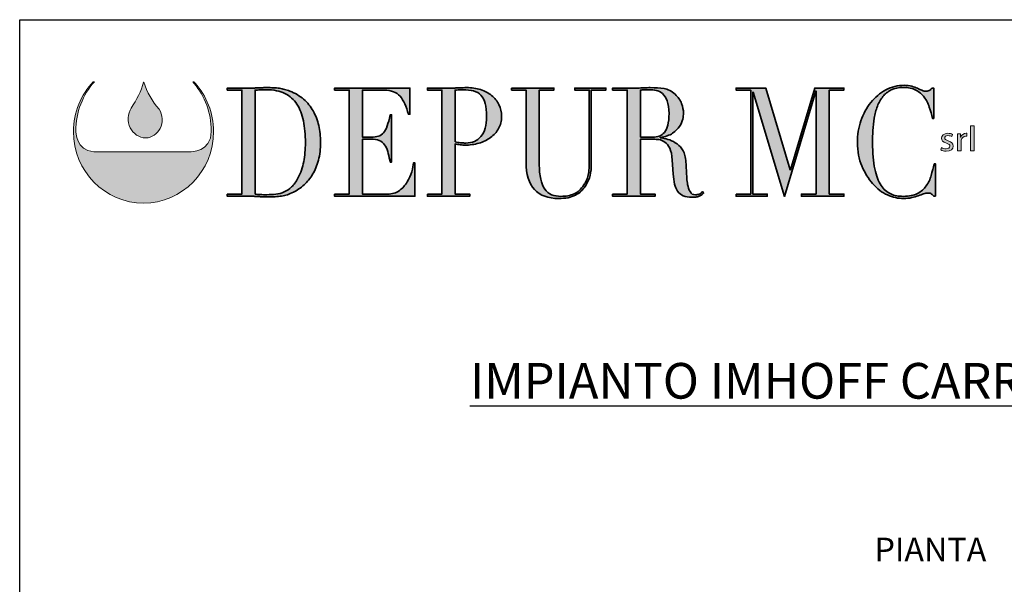
# Model space of a CAD drawing. Units: millimetres. Extents: x 43236 to 93015, y 15905 to 36421.
# Drawn here: x 43236 to 50514, y 29787 to 33960 of the extents above; entities that cross this region are included whole.
import ezdxf

# ---------------------------------------------------------------- set-up
doc = ezdxf.new("R2010")
doc.units = ezdxf.units.MM
doc.layers.add('Livello 1', color=7, linetype='Continuous')
doc.layers.add('TESTO', color=6, linetype='Continuous')
doc.styles.add('SansSerifBold', font='sanssb__.ttf')
doc.styles.add('stile1', font='tahoma.ttf', dxfattribs={"height": 100})

# ---------------------------------------------------------------- blocks, each defined once
blk = doc.blocks.new('block 4')
at = {"layer": 'Livello 1', "true_color": 0x9aaeda}
h = blk.add_hatch(color=161, dxfattribs=at)
h.dxf.hatch_style = 2
edge = h.paths.add_edge_path()
edge.add_spline(control_points=[(51.21, -122.75), (51.68, -124.14), (52.38, -125.38), (53.32, -126.47), (53.87, -127.23), (53.88, -128.34), (53.45, -129.14), (53.02, -129.85), (52.35, -130.42), (51.48, -130.42), (50.6, -130.44), (49.73, -129.82), (49.35, -129.03), (48.88, -128.16), (49, -127.12), (49.49, -126.3), (50.23, -125.19), (50.89, -123.96), (51.18, -122.72), (51.18, -122.72), (51.21, -122.75), (51.21, -122.75)], knot_values=[0, 0, 0, 0, 1, 1, 1, 2, 2, 2, 3, 3, 3, 4, 4, 4, 5, 5, 5, 6, 6, 6, 7, 7, 7, 7], degree=3, periodic=0)
at = {"layer": 'Livello 1', "lineweight": 0}
blk.add_open_spline([(51.21, -122.75), (51.68, -124.14), (52.38, -125.38), (53.32, -126.47), (53.87, -127.23), (53.88, -128.34), (53.45, -129.14), (53.02, -129.85), (52.35, -130.42), (51.48, -130.42), (50.6, -130.44), (49.73, -129.82), (49.35, -129.03), (48.88, -128.16), (49, -127.12), (49.49, -126.3), (50.23, -125.19), (50.89, -123.96), (51.18, -122.72), (51.18, -122.72), (51.21, -122.75), (51.21, -122.75)], degree=3, knots=[0, 0, 0, 0, 1, 1, 1, 2, 2, 2, 3, 3, 3, 4, 4, 4, 5, 5, 5, 6, 6, 6, 7, 7, 7, 7], dxfattribs=at)
blk = doc.blocks.new('block 5')
at = {"layer": 'Livello 1', "true_color": 0x0569b2}
h = blk.add_hatch(color=152, dxfattribs=at)
h.dxf.hatch_style = 2
h.paths.add_polyline_path([(165.17, -128.74), (165.65, -128.74), (165.65, -132.2), (165.17, -132.2)])
h = blk.add_hatch(color=152, dxfattribs=at)
h.dxf.hatch_style = 2
edge = h.paths.add_edge_path()
edge.add_spline(control_points=[(161.19, -131.76), (161.34, -131.84), (161.58, -131.93), (161.82, -131.93), (162.16, -131.93), (162.32, -131.78), (162.32, -131.58), (162.32, -131.37), (162.19, -131.27), (161.84, -131.15), (161.37, -130.99), (161.15, -130.76), (161.15, -130.48), (161.15, -130.1), (161.49, -129.79), (162.05, -129.79), (162.31, -129.79), (162.54, -129.85), (162.68, -129.94), (162.68, -129.94), (162.57, -130.25), (162.57, -130.25), (162.47, -130.19), (162.28, -130.11), (162.04, -130.11), (161.76, -130.11), (161.61, -130.25), (161.61, -130.43), (161.61, -130.62), (161.76, -130.71), (162.1, -130.83), (162.54, -130.98), (162.78, -131.19), (162.78, -131.54), (162.78, -131.96), (162.42, -132.25), (161.81, -132.25), (161.52, -132.25), (161.26, -132.18), (161.08, -132.08), (161.08, -132.08), (161.19, -131.76), (161.19, -131.76)], knot_values=[0, 0, 0, 0, 1, 1, 1, 2, 2, 2, 3, 3, 3, 4, 4, 4, 5, 5, 5, 6, 6, 6, 7, 7, 7, 8, 8, 8, 9, 9, 9, 10, 10, 10, 11, 11, 11, 12, 12, 12, 13, 13, 13, 14, 14, 14, 14], degree=3, periodic=0)
h = blk.add_hatch(color=152, dxfattribs=at)
h.dxf.hatch_style = 2
edge = h.paths.add_edge_path()
edge.add_spline(control_points=[(163.39, -130.57), (163.39, -130.3), (163.38, -130.06), (163.37, -129.84), (163.37, -129.84), (163.78, -129.84), (163.78, -129.84), (163.78, -129.84), (163.8, -130.31), (163.8, -130.31), (163.8, -130.31), (163.82, -130.31), (163.82, -130.31), (163.94, -129.99), (164.23, -129.79), (164.55, -129.79), (164.6, -129.79), (164.63, -129.79), (164.68, -129.8), (164.68, -129.8), (164.68, -130.2), (164.68, -130.2), (164.63, -130.19), (164.58, -130.19), (164.52, -130.19), (164.18, -130.19), (163.94, -130.42), (163.88, -130.74), (163.87, -130.8), (163.86, -130.87), (163.86, -130.94), (163.86, -130.94), (163.86, -132.2), (163.86, -132.2), (163.86, -132.2), (163.39, -132.2), (163.39, -132.2), (163.39, -132.2), (163.39, -130.57), (163.39, -130.57)], knot_values=[0, 0, 0, 0, 1, 1, 1, 2, 2, 2, 3, 3, 3, 4, 4, 4, 5, 5, 5, 6, 6, 6, 7, 7, 7, 8, 8, 8, 9, 9, 9, 10, 10, 10, 11, 11, 11, 12, 12, 12, 13, 13, 13, 13], degree=3, periodic=0)
at = {"layer": 'Livello 1', "lineweight": 0}
blk.add_lwpolyline([(165.17, -128.74), (165.65, -128.74), (165.65, -132.2), (165.17, -132.2), (165.17, -128.74)], dxfattribs=at)
for points, knots in [([(161.19, -131.76), (161.34, -131.84), (161.58, -131.93), (161.82, -131.93), (162.16, -131.93), (162.32, -131.78), (162.32, -131.58), (162.32, -131.37), (162.19, -131.27), (161.84, -131.15), (161.37, -130.99), (161.15, -130.76), (161.15, -130.48), (161.15, -130.1), (161.49, -129.79), (162.05, -129.79), (162.31, -129.79), (162.54, -129.85), (162.68, -129.94), (162.68, -129.94), (162.57, -130.25), (162.57, -130.25), (162.47, -130.19), (162.28, -130.11), (162.04, -130.11), (161.76, -130.11), (161.61, -130.25), (161.61, -130.43), (161.61, -130.62), (161.76, -130.71), (162.1, -130.83), (162.54, -130.98), (162.78, -131.19), (162.78, -131.54), (162.78, -131.96), (162.42, -132.25), (161.81, -132.25), (161.52, -132.25), (161.26, -132.18), (161.08, -132.08), (161.08, -132.08), (161.19, -131.76), (161.19, -131.76)], [0, 0, 0, 0, 1, 1, 1, 2, 2, 2, 3, 3, 3, 4, 4, 4, 5, 5, 5, 6, 6, 6, 7, 7, 7, 8, 8, 8, 9, 9, 9, 10, 10, 10, 11, 11, 11, 12, 12, 12, 13, 13, 13, 14, 14, 14, 14]), ([(163.39, -130.57), (163.39, -130.3), (163.38, -130.06), (163.37, -129.84), (163.37, -129.84), (163.78, -129.84), (163.78, -129.84), (163.78, -129.84), (163.8, -130.31), (163.8, -130.31), (163.8, -130.31), (163.82, -130.31), (163.82, -130.31), (163.94, -129.99), (164.23, -129.79), (164.55, -129.79), (164.6, -129.79), (164.63, -129.79), (164.68, -129.8), (164.68, -129.8), (164.68, -130.2), (164.68, -130.2), (164.63, -130.19), (164.58, -130.19), (164.52, -130.19), (164.18, -130.19), (163.94, -130.42), (163.88, -130.74), (163.87, -130.8), (163.86, -130.87), (163.86, -130.94), (163.86, -130.94), (163.86, -132.2), (163.86, -132.2), (163.86, -132.2), (163.39, -132.2), (163.39, -132.2), (163.39, -132.2), (163.39, -130.57), (163.39, -130.57)], [0, 0, 0, 0, 1, 1, 1, 2, 2, 2, 3, 3, 3, 4, 4, 4, 5, 5, 5, 6, 6, 6, 7, 7, 7, 8, 8, 8, 9, 9, 9, 10, 10, 10, 11, 11, 11, 12, 12, 12, 13, 13, 13, 13])]:
    blk.add_open_spline(points, degree=3, knots=knots, dxfattribs=at)
blk = doc.blocks.new('block 6')
at = {"layer": 'Livello 1', "true_color": 0x1ba337}
h = blk.add_hatch(color=104, dxfattribs=at)
h.dxf.hatch_style = 2
edge = h.paths.add_edge_path()
edge.add_spline(control_points=[(62.73, -138.17), (62.73, -138.17), (64.74, -138.17), (64.74, -138.17), (64.74, -138.17), (64.74, -123.84), (64.74, -123.84), (64.74, -123.84), (62.73, -123.84), (62.73, -123.84), (62.73, -123.84), (62.73, -123.55), (62.73, -123.55), (62.73, -123.55), (66.1, -123.55), (66.1, -123.55), (66.27, -123.55), (66.44, -123.55), (66.61, -123.54), (66.78, -123.53), (66.95, -123.52), (67.12, -123.51), (67.29, -123.51), (67.46, -123.5), (67.63, -123.5), (67.8, -123.49), (67.97, -123.49), (68.14, -123.49), (68.5, -123.49), (68.82, -123.49), (69.11, -123.51), (69.39, -123.52), (69.66, -123.55), (69.9, -123.58), (70.15, -123.62), (70.39, -123.67), (70.61, -123.73), (70.84, -123.79), (71.08, -123.87), (71.33, -123.97), (72.07, -124.25), (72.71, -124.62), (73.24, -125.09), (73.78, -125.56), (74.22, -126.1), (74.57, -126.71), (74.91, -127.33), (75.17, -128), (75.33, -128.72), (75.5, -129.45), (75.58, -130.21), (75.58, -131.01), (75.58, -131.93), (75.48, -132.75), (75.29, -133.49), (75.09, -134.22), (74.83, -134.87), (74.49, -135.44), (74.15, -136), (73.75, -136.49), (73.3, -136.9), (72.85, -137.31), (72.36, -137.65), (71.84, -137.9), (71.55, -138.05), (71.27, -138.17), (71.01, -138.25), (70.75, -138.34), (70.49, -138.4), (70.21, -138.44), (69.94, -138.48), (69.64, -138.51), (69.31, -138.53), (68.99, -138.54), (68.61, -138.55), (68.19, -138.55), (68.01, -138.55), (67.81, -138.54), (67.61, -138.54), (67.4, -138.53), (67.2, -138.52), (66.99, -138.5), (66.79, -138.49), (66.58, -138.48), (66.38, -138.47), (66.18, -138.47), (65.99, -138.46), (65.81, -138.46), (65.81, -138.46), (62.73, -138.46), (62.73, -138.46), (62.73, -138.46), (62.73, -138.17), (62.73, -138.17)], knot_values=[0, 0, 0, 0, 1, 1, 1, 2, 2, 2, 3, 3, 3, 4, 4, 4, 5, 5, 5, 6, 6, 6, 7, 7, 7, 8, 8, 8, 9, 9, 9, 10, 10, 10, 11, 11, 11, 12, 12, 12, 13, 13, 13, 14, 14, 14, 15, 15, 15, 16, 16, 16, 17, 17, 17, 18, 18, 18, 19, 19, 19, 20, 20, 20, 21, 21, 21, 22, 22, 22, 23, 23, 23, 24, 24, 24, 25, 25, 25, 26, 26, 26, 27, 27, 27, 28, 28, 28, 29, 29, 29, 30, 30, 30, 31, 31, 31, 31], degree=3, periodic=0)
edge = h.paths.add_edge_path()
edge.add_spline(control_points=[(66.56, -138.17), (66.76, -138.2), (67, -138.22), (67.27, -138.23), (67.55, -138.25), (67.84, -138.25), (68.17, -138.25), (68.58, -138.25), (68.99, -138.23), (69.4, -138.18), (69.8, -138.13), (70.19, -138.03), (70.56, -137.87), (70.93, -137.7), (71.27, -137.47), (71.59, -137.17), (71.91, -136.87), (72.2, -136.48), (72.46, -135.99), (72.84, -135.24), (73.11, -134.47), (73.26, -133.68), (73.41, -132.89), (73.49, -132.03), (73.49, -131.09), (73.49, -129.99), (73.4, -128.98), (73.22, -128.08), (73.04, -127.18), (72.74, -126.42), (72.32, -125.78), (71.9, -125.15), (71.35, -124.65), (70.66, -124.3), (69.97, -123.96), (69.12, -123.78), (68.1, -123.78), (67.8, -123.78), (67.52, -123.79), (67.27, -123.8), (67.02, -123.82), (66.79, -123.83), (66.56, -123.84), (66.56, -123.84), (66.56, -138.17), (66.56, -138.17)], knot_values=[0, 0, 0, 0, 1, 1, 1, 2, 2, 2, 3, 3, 3, 4, 4, 4, 5, 5, 5, 6, 6, 6, 7, 7, 7, 8, 8, 8, 9, 9, 9, 10, 10, 10, 11, 11, 11, 12, 12, 12, 13, 13, 13, 14, 14, 14, 15, 15, 15, 15], degree=3, periodic=0)
h = blk.add_hatch(color=104, dxfattribs=at)
h.dxf.hatch_style = 2
edge = h.paths.add_edge_path()
edge.add_spline(control_points=[(90.3, -138.17), (90.3, -138.17), (92.31, -138.17), (92.31, -138.17), (92.31, -138.17), (92.31, -123.84), (92.31, -123.84), (92.31, -123.84), (90.3, -123.84), (90.3, -123.84), (90.3, -123.84), (90.3, -123.55), (90.3, -123.55), (90.3, -123.55), (93.71, -123.55), (93.71, -123.55), (93.88, -123.55), (94.05, -123.55), (94.22, -123.54), (94.39, -123.53), (94.56, -123.52), (94.73, -123.51), (94.9, -123.51), (95.06, -123.5), (95.23, -123.5), (95.39, -123.49), (95.56, -123.49), (95.73, -123.49), (96.41, -123.49), (97.05, -123.58), (97.64, -123.77), (98.23, -123.96), (98.74, -124.23), (99.16, -124.58), (99.59, -124.93), (99.93, -125.34), (100.17, -125.83), (100.41, -126.32), (100.54, -126.87), (100.54, -127.47), (100.54, -128.09), (100.4, -128.65), (100.12, -129.14), (99.84, -129.63), (99.47, -130.04), (99.01, -130.38), (98.55, -130.71), (98.02, -130.97), (97.4, -131.15), (96.79, -131.33), (96.15, -131.42), (95.49, -131.42), (95.32, -131.42), (95.1, -131.41), (94.84, -131.37), (94.57, -131.34), (94.33, -131.3), (94.13, -131.26), (94.13, -131.26), (94.13, -138.17), (94.13, -138.17), (94.13, -138.17), (96.14, -138.17), (96.14, -138.17), (96.14, -138.17), (96.14, -138.46), (96.14, -138.46), (96.14, -138.46), (90.3, -138.46), (90.3, -138.46), (90.3, -138.46), (90.3, -138.17), (90.3, -138.17)], knot_values=[0, 0, 0, 0, 1, 1, 1, 2, 2, 2, 3, 3, 3, 4, 4, 4, 5, 5, 5, 6, 6, 6, 7, 7, 7, 8, 8, 8, 9, 9, 9, 10, 10, 10, 11, 11, 11, 12, 12, 12, 13, 13, 13, 14, 14, 14, 15, 15, 15, 16, 16, 16, 17, 17, 17, 18, 18, 18, 19, 19, 19, 20, 20, 20, 21, 21, 21, 22, 22, 22, 23, 23, 23, 24, 24, 24, 24], degree=3, periodic=0)
edge = h.paths.add_edge_path()
edge.add_spline(control_points=[(94.13, -130.96), (94.37, -131.02), (94.62, -131.06), (94.89, -131.09), (95.16, -131.12), (95.39, -131.13), (95.6, -131.13), (96.49, -131.13), (97.19, -130.83), (97.69, -130.22), (98.2, -129.61), (98.45, -128.7), (98.45, -127.47), (98.45, -126.75), (98.39, -126.16), (98.27, -125.69), (98.15, -125.21), (97.95, -124.83), (97.69, -124.54), (97.43, -124.26), (97.1, -124.06), (96.68, -123.95), (96.26, -123.84), (95.76, -123.78), (95.18, -123.78), (94.95, -123.78), (94.74, -123.79), (94.55, -123.8), (94.37, -123.82), (94.22, -123.83), (94.13, -123.84), (94.13, -123.84), (94.13, -130.96), (94.13, -130.96)], knot_values=[0, 0, 0, 0, 1, 1, 1, 2, 2, 2, 3, 3, 3, 4, 4, 4, 5, 5, 5, 6, 6, 6, 7, 7, 7, 8, 8, 8, 9, 9, 9, 10, 10, 10, 11, 11, 11, 11], degree=3, periodic=0)
h = blk.add_hatch(color=104, dxfattribs=at)
h.dxf.hatch_style = 2
edge = h.paths.add_edge_path()
edge.add_spline(control_points=[(115.84, -138.17), (115.84, -138.17), (117.85, -138.17), (117.85, -138.17), (117.85, -138.17), (117.85, -123.84), (117.85, -123.84), (117.85, -123.84), (115.84, -123.84), (115.84, -123.84), (115.84, -123.84), (115.84, -123.55), (115.84, -123.55), (115.84, -123.55), (119.29, -123.55), (119.29, -123.55), (119.43, -123.55), (119.58, -123.55), (119.72, -123.54), (119.87, -123.53), (120.01, -123.52), (120.16, -123.51), (120.3, -123.51), (120.45, -123.5), (120.59, -123.5), (120.74, -123.49), (120.88, -123.49), (121.03, -123.49), (121.74, -123.49), (122.37, -123.53), (122.92, -123.62), (123.46, -123.71), (123.97, -123.98), (124.44, -124.41), (124.86, -124.79), (125.16, -125.21), (125.34, -125.69), (125.51, -126.16), (125.6, -126.61), (125.6, -127.03), (125.6, -127.24), (125.57, -127.51), (125.5, -127.83), (125.44, -128.16), (125.29, -128.5), (125.07, -128.84), (124.84, -129.18), (124.52, -129.49), (124.1, -129.78), (123.67, -130.07), (123.11, -130.26), (122.41, -130.36), (122.41, -130.36), (122.41, -130.4), (122.41, -130.4), (122.6, -130.43), (122.86, -130.48), (123.2, -130.56), (123.53, -130.63), (123.87, -130.76), (124.21, -130.94), (124.56, -131.12), (124.88, -131.37), (125.17, -131.67), (125.46, -131.97), (125.66, -132.35), (125.78, -132.83), (125.86, -133.11), (125.91, -133.43), (125.94, -133.78), (125.97, -134.14), (125.99, -134.5), (126.01, -134.88), (126.03, -135.26), (126.05, -135.62), (126.07, -135.97), (126.08, -136.32), (126.12, -136.61), (126.17, -136.85), (126.24, -137.21), (126.35, -137.54), (126.51, -137.83), (126.67, -138.13), (126.92, -138.27), (127.27, -138.27), (127.43, -138.27), (127.59, -138.24), (127.76, -138.17), (127.93, -138.1), (128.08, -137.99), (128.22, -137.83), (128.22, -137.83), (128.38, -138.06), (128.38, -138.06), (128.32, -138.12), (128.25, -138.18), (128.17, -138.24), (128.09, -138.31), (127.99, -138.36), (127.87, -138.42), (127.75, -138.48), (127.6, -138.52), (127.43, -138.56), (127.25, -138.59), (127.04, -138.61), (126.78, -138.61), (126.3, -138.61), (125.9, -138.54), (125.58, -138.4), (125.25, -138.26), (125, -138.05), (124.8, -137.78), (124.61, -137.51), (124.47, -137.17), (124.38, -136.78), (124.29, -136.38), (124.22, -135.91), (124.19, -135.38), (124.19, -135.38), (124.06, -133.48), (124.06, -133.48), (124.01, -132.78), (123.89, -132.23), (123.7, -131.84), (123.5, -131.45), (123.28, -131.17), (123.02, -130.99), (122.76, -130.8), (122.49, -130.7), (122.21, -130.66), (121.93, -130.63), (121.69, -130.61), (121.48, -130.61), (121.48, -130.61), (119.67, -130.61), (119.67, -130.61), (119.67, -130.61), (119.67, -138.17), (119.67, -138.17), (119.67, -138.17), (121.68, -138.17), (121.68, -138.17), (121.68, -138.17), (121.68, -138.46), (121.68, -138.46), (121.68, -138.46), (115.84, -138.46), (115.84, -138.46), (115.84, -138.46), (115.84, -138.17), (115.84, -138.17)], knot_values=[0, 0, 0, 0, 1, 1, 1, 2, 2, 2, 3, 3, 3, 4, 4, 4, 5, 5, 5, 6, 6, 6, 7, 7, 7, 8, 8, 8, 9, 9, 9, 10, 10, 10, 11, 11, 11, 12, 12, 12, 13, 13, 13, 14, 14, 14, 15, 15, 15, 16, 16, 16, 17, 17, 17, 18, 18, 18, 19, 19, 19, 20, 20, 20, 21, 21, 21, 22, 22, 22, 23, 23, 23, 24, 24, 24, 25, 25, 25, 26, 26, 26, 27, 27, 27, 28, 28, 28, 29, 29, 29, 30, 30, 30, 31, 31, 31, 32, 32, 32, 33, 33, 33, 34, 34, 34, 35, 35, 35, 36, 36, 36, 37, 37, 37, 38, 38, 38, 39, 39, 39, 40, 40, 40, 41, 41, 41, 42, 42, 42, 43, 43, 43, 44, 44, 44, 45, 45, 45, 46, 46, 46, 47, 47, 47, 48, 48, 48, 49, 49, 49, 50, 50, 50, 50], degree=3, periodic=0)
edge = h.paths.add_edge_path()
edge.add_spline(control_points=[(119.67, -130.31), (119.67, -130.31), (121.34, -130.31), (121.34, -130.31), (121.68, -130.31), (121.98, -130.27), (122.26, -130.17), (122.54, -130.07), (122.78, -129.9), (122.98, -129.66), (123.18, -129.41), (123.33, -129.08), (123.44, -128.66), (123.55, -128.24), (123.61, -127.71), (123.61, -127.07), (123.61, -126.34), (123.52, -125.76), (123.36, -125.32), (123.2, -124.88), (122.99, -124.55), (122.73, -124.32), (122.46, -124.1), (122.17, -123.96), (121.85, -123.88), (121.53, -123.82), (121.22, -123.78), (120.9, -123.78), (120.68, -123.78), (120.46, -123.78), (120.24, -123.79), (120.01, -123.8), (119.82, -123.82), (119.67, -123.84), (119.67, -123.84), (119.67, -130.31), (119.67, -130.31)], knot_values=[0, 0, 0, 0, 1, 1, 1, 2, 2, 2, 3, 3, 3, 4, 4, 4, 5, 5, 5, 6, 6, 6, 7, 7, 7, 8, 8, 8, 9, 9, 9, 10, 10, 10, 11, 11, 11, 12, 12, 12, 12], degree=3, periodic=0)
h = blk.add_hatch(color=104, dxfattribs=at)
h.dxf.hatch_style = 2
edge = h.paths.add_edge_path()
edge.add_spline(control_points=[(160.36, -138.46), (160.36, -138.46), (160.09, -138.46), (160.09, -138.46), (160, -138.35), (159.91, -138.25), (159.8, -138.16), (159.69, -138.07), (159.52, -138.02), (159.29, -138.02), (159.11, -138.02), (158.91, -138.06), (158.7, -138.14), (158.49, -138.21), (158.25, -138.3), (157.97, -138.4), (157.7, -138.5), (157.4, -138.58), (157.06, -138.66), (156.72, -138.74), (156.34, -138.78), (155.93, -138.78), (155.17, -138.78), (154.43, -138.62), (153.71, -138.29), (152.99, -137.97), (152.31, -137.45), (151.67, -136.72), (151.07, -136.04), (150.58, -135.23), (150.18, -134.29), (149.78, -133.36), (149.58, -132.28), (149.58, -131.05), (149.58, -130), (149.74, -129), (150.07, -128.05), (150.4, -127.1), (150.85, -126.27), (151.43, -125.54), (152.01, -124.81), (152.7, -124.24), (153.48, -123.81), (154.27, -123.39), (155.13, -123.17), (156.06, -123.17), (156.43, -123.17), (156.77, -123.21), (157.06, -123.3), (157.35, -123.38), (157.61, -123.48), (157.84, -123.58), (158.07, -123.69), (158.28, -123.78), (158.47, -123.86), (158.67, -123.95), (158.86, -123.99), (159.04, -123.99), (159.28, -123.99), (159.45, -123.94), (159.55, -123.85), (159.66, -123.76), (159.75, -123.66), (159.84, -123.55), (159.84, -123.55), (160.11, -123.55), (160.11, -123.55), (160.11, -123.55), (160.11, -127.74), (160.11, -127.74), (160.11, -127.74), (159.91, -127.74), (159.91, -127.74), (159.8, -127.21), (159.66, -126.68), (159.49, -126.17), (159.32, -125.65), (159.08, -125.19), (158.78, -124.8), (158.48, -124.4), (158.1, -124.08), (157.63, -123.83), (157.16, -123.59), (156.59, -123.47), (155.9, -123.47), (155.25, -123.47), (154.7, -123.58), (154.24, -123.81), (153.78, -124.04), (153.4, -124.35), (153.08, -124.73), (152.77, -125.12), (152.52, -125.56), (152.33, -126.07), (152.14, -126.58), (152, -127.12), (151.9, -127.69), (151.81, -128.25), (151.74, -128.82), (151.71, -129.4), (151.68, -129.98), (151.67, -130.53), (151.67, -131.05), (151.67, -132.51), (151.77, -133.73), (151.98, -134.69), (152.18, -135.66), (152.47, -136.42), (152.84, -136.98), (153.21, -137.53), (153.65, -137.92), (154.17, -138.15), (154.69, -138.37), (155.27, -138.48), (155.9, -138.48), (156.71, -138.48), (157.36, -138.35), (157.86, -138.09), (158.35, -137.82), (158.75, -137.47), (159.05, -137.05), (159.36, -136.62), (159.59, -136.14), (159.74, -135.6), (159.9, -135.07), (160.04, -134.53), (160.16, -134), (160.16, -134), (160.36, -134), (160.36, -134), (160.36, -134), (160.36, -138.46), (160.36, -138.46)], knot_values=[0, 0, 0, 0, 1, 1, 1, 2, 2, 2, 3, 3, 3, 4, 4, 4, 5, 5, 5, 6, 6, 6, 7, 7, 7, 8, 8, 8, 9, 9, 9, 10, 10, 10, 11, 11, 11, 12, 12, 12, 13, 13, 13, 14, 14, 14, 15, 15, 15, 16, 16, 16, 17, 17, 17, 18, 18, 18, 19, 19, 19, 20, 20, 20, 21, 21, 21, 22, 22, 22, 23, 23, 23, 24, 24, 24, 25, 25, 25, 26, 26, 26, 27, 27, 27, 28, 28, 28, 29, 29, 29, 30, 30, 30, 31, 31, 31, 32, 32, 32, 33, 33, 33, 34, 34, 34, 35, 35, 35, 36, 36, 36, 37, 37, 37, 38, 38, 38, 39, 39, 39, 40, 40, 40, 41, 41, 41, 42, 42, 42, 43, 43, 43, 44, 44, 44, 44], degree=3, periodic=0)
h = blk.add_hatch(color=104, dxfattribs=at)
h.dxf.hatch_style = 2
edge = h.paths.add_edge_path()
edge.add_spline(control_points=[(77.52, -138.17), (77.52, -138.17), (79.53, -138.17), (79.53, -138.17), (79.53, -138.17), (79.53, -123.84), (79.53, -123.84), (79.53, -123.84), (77.52, -123.84), (77.52, -123.84), (77.52, -123.84), (77.52, -123.55), (77.52, -123.55), (77.52, -123.55), (87.9, -123.55), (87.9, -123.55), (87.9, -123.55), (87.9, -127.17), (87.9, -127.17), (87.9, -127.17), (87.7, -127.17), (87.7, -127.17), (87.54, -126.63), (87.38, -126.15), (87.19, -125.74), (87.01, -125.33), (86.79, -124.98), (86.54, -124.69), (86.29, -124.41), (85.98, -124.19), (85.63, -124.05), (85.28, -123.91), (84.86, -123.84), (84.36, -123.84), (84.36, -123.84), (81.35, -123.84), (81.35, -123.84), (81.35, -123.84), (81.35, -130.31), (81.35, -130.31), (81.35, -130.31), (82.53, -130.31), (82.53, -130.31), (82.93, -130.31), (83.27, -130.27), (83.55, -130.19), (83.82, -130.11), (84.06, -129.95), (84.26, -129.72), (84.46, -129.49), (84.63, -129.17), (84.77, -128.78), (84.91, -128.38), (85.05, -127.86), (85.18, -127.24), (85.18, -127.24), (85.38, -127.24), (85.38, -127.24), (85.38, -127.24), (85.38, -133.75), (85.38, -133.75), (85.38, -133.75), (85.18, -133.75), (85.18, -133.75), (85.09, -133.35), (85.01, -132.95), (84.92, -132.58), (84.83, -132.2), (84.7, -131.86), (84.53, -131.57), (84.37, -131.28), (84.15, -131.04), (83.88, -130.87), (83.61, -130.7), (83.26, -130.61), (82.82, -130.61), (82.82, -130.61), (81.35, -130.61), (81.35, -130.61), (81.35, -130.61), (81.35, -138.17), (81.35, -138.17), (81.35, -138.17), (84.78, -138.17), (84.78, -138.17), (85.45, -138.17), (86, -138.01), (86.44, -137.68), (86.88, -137.35), (87.24, -136.96), (87.52, -136.5), (87.8, -136.05), (88, -135.58), (88.14, -135.09), (88.27, -134.6), (88.36, -134.2), (88.39, -133.88), (88.39, -133.88), (88.59, -133.88), (88.59, -133.88), (88.59, -133.88), (88.59, -138.46), (88.59, -138.46), (88.59, -138.46), (77.52, -138.46), (77.52, -138.46), (77.52, -138.46), (77.52, -138.17), (77.52, -138.17)], knot_values=[0, 0, 0, 0, 1, 1, 1, 2, 2, 2, 3, 3, 3, 4, 4, 4, 5, 5, 5, 6, 6, 6, 7, 7, 7, 8, 8, 8, 9, 9, 9, 10, 10, 10, 11, 11, 11, 12, 12, 12, 13, 13, 13, 14, 14, 14, 15, 15, 15, 16, 16, 16, 17, 17, 17, 18, 18, 18, 19, 19, 19, 20, 20, 20, 21, 21, 21, 22, 22, 22, 23, 23, 23, 24, 24, 24, 25, 25, 25, 26, 26, 26, 27, 27, 27, 28, 28, 28, 29, 29, 29, 30, 30, 30, 31, 31, 31, 32, 32, 32, 33, 33, 33, 34, 34, 34, 35, 35, 35, 36, 36, 36, 36], degree=3, periodic=0)
h = blk.add_hatch(color=104, dxfattribs=at)
h.dxf.hatch_style = 2
edge = h.paths.add_edge_path()
edge.add_spline(control_points=[(101.9, -123.55), (101.9, -123.55), (107.74, -123.55), (107.74, -123.55), (107.74, -123.55), (107.74, -123.84), (107.74, -123.84), (107.74, -123.84), (105.73, -123.84), (105.73, -123.84), (105.73, -123.84), (105.73, -133.96), (105.73, -133.96), (105.73, -134.8), (105.79, -135.51), (105.92, -136.09), (106.04, -136.66), (106.24, -137.13), (106.49, -137.49), (106.74, -137.84), (107.06, -138.1), (107.43, -138.25), (107.81, -138.41), (108.24, -138.48), (108.72, -138.48), (109.4, -138.48), (110, -138.37), (110.52, -138.14), (111.04, -137.91), (111.49, -137.5), (111.86, -136.91), (111.98, -136.73), (112.09, -136.55), (112.18, -136.37), (112.27, -136.19), (112.35, -135.97), (112.42, -135.73), (112.48, -135.48), (112.53, -135.19), (112.57, -134.85), (112.61, -134.51), (112.62, -134.08), (112.62, -133.58), (112.62, -133.58), (112.62, -123.84), (112.62, -123.84), (112.62, -123.84), (110.61, -123.84), (110.61, -123.84), (110.61, -123.84), (110.61, -123.55), (110.61, -123.55), (110.61, -123.55), (114.91, -123.55), (114.91, -123.55), (114.91, -123.55), (114.91, -123.84), (114.91, -123.84), (114.91, -123.84), (112.9, -123.84), (112.9, -123.84), (112.9, -123.84), (112.9, -134), (112.9, -134), (112.9, -134.59), (112.84, -135.12), (112.73, -135.6), (112.62, -136.09), (112.4, -136.58), (112.06, -137.1), (111.73, -137.6), (111.28, -138.01), (110.7, -138.32), (110.12, -138.62), (109.35, -138.78), (108.4, -138.78), (106.94, -138.78), (105.83, -138.36), (105.06, -137.54), (104.3, -136.72), (103.91, -135.45), (103.91, -133.75), (103.91, -133.75), (103.91, -123.84), (103.91, -123.84), (103.91, -123.84), (101.9, -123.84), (101.9, -123.84), (101.9, -123.84), (101.9, -123.55), (101.9, -123.55)], knot_values=[0, 0, 0, 0, 1, 1, 1, 2, 2, 2, 3, 3, 3, 4, 4, 4, 5, 5, 5, 6, 6, 6, 7, 7, 7, 8, 8, 8, 9, 9, 9, 10, 10, 10, 11, 11, 11, 12, 12, 12, 13, 13, 13, 14, 14, 14, 15, 15, 15, 16, 16, 16, 17, 17, 17, 18, 18, 18, 19, 19, 19, 20, 20, 20, 21, 21, 21, 22, 22, 22, 23, 23, 23, 24, 24, 24, 25, 25, 25, 26, 26, 26, 27, 27, 27, 28, 28, 28, 29, 29, 29, 30, 30, 30, 30], degree=3, periodic=0)
h = blk.add_hatch(color=104, dxfattribs=at)
h.dxf.hatch_style = 2
h.paths.add_polyline_path([(132.86, -138.17), (134.88, -138.17), (134.88, -123.84), (132.86, -123.84), (132.86, -123.55), (136.95, -123.55), (140.3, -134.82), (140.34, -134.82), (143.7, -123.55), (147.71, -123.55), (147.71, -123.84), (145.7, -123.84), (145.7, -138.17), (147.71, -138.17), (147.71, -138.46), (141.87, -138.46), (141.87, -138.17), (143.88, -138.17), (143.88, -123.97), (143.84, -123.97), (139.51, -138.48), (135.19, -124.12), (135.15, -124.12), (135.15, -138.17), (137.16, -138.17), (137.16, -138.46), (132.86, -138.46)])
at = {"layer": 'Livello 1', "color": 114, "lineweight": 35, "true_color": 0x059e45}
blk.add_lwpolyline([(132.86, -138.17), (134.88, -138.17), (134.88, -123.84), (132.86, -123.84), (132.86, -123.55), (136.95, -123.55), (140.3, -134.82), (140.34, -134.82), (143.7, -123.55), (147.71, -123.55), (147.71, -123.84), (145.7, -123.84), (145.7, -138.17), (147.71, -138.17), (147.71, -138.46), (141.87, -138.46), (141.87, -138.17), (143.88, -138.17), (143.88, -123.97), (143.84, -123.97), (139.51, -138.48), (135.19, -124.12), (135.15, -124.12), (135.15, -138.17), (137.16, -138.17), (137.16, -138.46), (132.86, -138.46), (132.86, -138.17)], dxfattribs=at)
for points, knots in [([(62.73, -138.17), (62.73, -138.17), (64.74, -138.17), (64.74, -138.17), (64.74, -138.17), (64.74, -123.84), (64.74, -123.84), (64.74, -123.84), (62.73, -123.84), (62.73, -123.84), (62.73, -123.84), (62.73, -123.55), (62.73, -123.55), (62.73, -123.55), (66.1, -123.55), (66.1, -123.55), (66.27, -123.55), (66.44, -123.55), (66.61, -123.54), (66.78, -123.53), (66.95, -123.52), (67.12, -123.51), (67.29, -123.51), (67.46, -123.5), (67.63, -123.5), (67.8, -123.49), (67.97, -123.49), (68.14, -123.49), (68.5, -123.49), (68.82, -123.49), (69.11, -123.51), (69.39, -123.52), (69.66, -123.55), (69.9, -123.58), (70.15, -123.62), (70.39, -123.67), (70.61, -123.73), (70.84, -123.79), (71.08, -123.87), (71.33, -123.97), (72.07, -124.25), (72.71, -124.62), (73.24, -125.09), (73.78, -125.56), (74.22, -126.1), (74.57, -126.71), (74.91, -127.33), (75.17, -128), (75.33, -128.72), (75.5, -129.45), (75.58, -130.21), (75.58, -131.01), (75.58, -131.93), (75.48, -132.75), (75.29, -133.49), (75.09, -134.22), (74.83, -134.87), (74.49, -135.44), (74.15, -136), (73.75, -136.49), (73.3, -136.9), (72.85, -137.31), (72.36, -137.65), (71.84, -137.9), (71.55, -138.05), (71.27, -138.17), (71.01, -138.25), (70.75, -138.34), (70.49, -138.4), (70.21, -138.44), (69.94, -138.48), (69.64, -138.51), (69.31, -138.53), (68.99, -138.54), (68.61, -138.55), (68.19, -138.55), (68.01, -138.55), (67.81, -138.54), (67.61, -138.54), (67.4, -138.53), (67.2, -138.52), (66.99, -138.5), (66.79, -138.49), (66.58, -138.48), (66.38, -138.47), (66.18, -138.47), (65.99, -138.46), (65.81, -138.46), (65.81, -138.46), (62.73, -138.46), (62.73, -138.46), (62.73, -138.46), (62.73, -138.17), (62.73, -138.17)], [0, 0, 0, 0, 1, 1, 1, 2, 2, 2, 3, 3, 3, 4, 4, 4, 5, 5, 5, 6, 6, 6, 7, 7, 7, 8, 8, 8, 9, 9, 9, 10, 10, 10, 11, 11, 11, 12, 12, 12, 13, 13, 13, 14, 14, 14, 15, 15, 15, 16, 16, 16, 17, 17, 17, 18, 18, 18, 19, 19, 19, 20, 20, 20, 21, 21, 21, 22, 22, 22, 23, 23, 23, 24, 24, 24, 25, 25, 25, 26, 26, 26, 27, 27, 27, 28, 28, 28, 29, 29, 29, 30, 30, 30, 31, 31, 31, 31]), ([(90.3, -138.17), (90.3, -138.17), (92.31, -138.17), (92.31, -138.17), (92.31, -138.17), (92.31, -123.84), (92.31, -123.84), (92.31, -123.84), (90.3, -123.84), (90.3, -123.84), (90.3, -123.84), (90.3, -123.55), (90.3, -123.55), (90.3, -123.55), (93.71, -123.55), (93.71, -123.55), (93.88, -123.55), (94.05, -123.55), (94.22, -123.54), (94.39, -123.53), (94.56, -123.52), (94.73, -123.51), (94.9, -123.51), (95.06, -123.5), (95.23, -123.5), (95.39, -123.49), (95.56, -123.49), (95.73, -123.49), (96.41, -123.49), (97.05, -123.58), (97.64, -123.77), (98.23, -123.96), (98.74, -124.23), (99.16, -124.58), (99.59, -124.93), (99.93, -125.34), (100.17, -125.83), (100.41, -126.32), (100.54, -126.87), (100.54, -127.47), (100.54, -128.09), (100.4, -128.65), (100.12, -129.14), (99.84, -129.63), (99.47, -130.04), (99.01, -130.38), (98.55, -130.71), (98.02, -130.97), (97.4, -131.15), (96.79, -131.33), (96.15, -131.42), (95.49, -131.42), (95.32, -131.42), (95.1, -131.41), (94.84, -131.37), (94.57, -131.34), (94.33, -131.3), (94.13, -131.26), (94.13, -131.26), (94.13, -138.17), (94.13, -138.17), (94.13, -138.17), (96.14, -138.17), (96.14, -138.17), (96.14, -138.17), (96.14, -138.46), (96.14, -138.46), (96.14, -138.46), (90.3, -138.46), (90.3, -138.46), (90.3, -138.46), (90.3, -138.17), (90.3, -138.17)], [0, 0, 0, 0, 1, 1, 1, 2, 2, 2, 3, 3, 3, 4, 4, 4, 5, 5, 5, 6, 6, 6, 7, 7, 7, 8, 8, 8, 9, 9, 9, 10, 10, 10, 11, 11, 11, 12, 12, 12, 13, 13, 13, 14, 14, 14, 15, 15, 15, 16, 16, 16, 17, 17, 17, 18, 18, 18, 19, 19, 19, 20, 20, 20, 21, 21, 21, 22, 22, 22, 23, 23, 23, 24, 24, 24, 24]), ([(115.84, -138.17), (115.84, -138.17), (117.85, -138.17), (117.85, -138.17), (117.85, -138.17), (117.85, -123.84), (117.85, -123.84), (117.85, -123.84), (115.84, -123.84), (115.84, -123.84), (115.84, -123.84), (115.84, -123.55), (115.84, -123.55), (115.84, -123.55), (119.29, -123.55), (119.29, -123.55), (119.43, -123.55), (119.58, -123.55), (119.72, -123.54), (119.87, -123.53), (120.01, -123.52), (120.16, -123.51), (120.3, -123.51), (120.45, -123.5), (120.59, -123.5), (120.74, -123.49), (120.88, -123.49), (121.03, -123.49), (121.74, -123.49), (122.37, -123.53), (122.92, -123.62), (123.46, -123.71), (123.97, -123.98), (124.44, -124.41), (124.86, -124.79), (125.16, -125.21), (125.34, -125.69), (125.51, -126.16), (125.6, -126.61), (125.6, -127.03), (125.6, -127.24), (125.57, -127.51), (125.5, -127.83), (125.44, -128.16), (125.29, -128.5), (125.07, -128.84), (124.84, -129.18), (124.52, -129.49), (124.1, -129.78), (123.67, -130.07), (123.11, -130.26), (122.41, -130.36), (122.41, -130.36), (122.41, -130.4), (122.41, -130.4), (122.6, -130.43), (122.86, -130.48), (123.2, -130.56), (123.53, -130.63), (123.87, -130.76), (124.21, -130.94), (124.56, -131.12), (124.88, -131.37), (125.17, -131.67), (125.46, -131.97), (125.66, -132.35), (125.78, -132.83), (125.86, -133.11), (125.91, -133.43), (125.94, -133.78), (125.97, -134.14), (125.99, -134.5), (126.01, -134.88), (126.03, -135.26), (126.05, -135.62), (126.07, -135.97), (126.08, -136.32), (126.12, -136.61), (126.17, -136.85), (126.24, -137.21), (126.35, -137.54), (126.51, -137.83), (126.67, -138.13), (126.92, -138.27), (127.27, -138.27), (127.43, -138.27), (127.59, -138.24), (127.76, -138.17), (127.93, -138.1), (128.08, -137.99), (128.22, -137.83), (128.22, -137.83), (128.38, -138.06), (128.38, -138.06), (128.32, -138.12), (128.25, -138.18), (128.17, -138.24), (128.09, -138.31), (127.99, -138.36), (127.87, -138.42), (127.75, -138.48), (127.6, -138.52), (127.43, -138.56), (127.25, -138.59), (127.04, -138.61), (126.78, -138.61), (126.3, -138.61), (125.9, -138.54), (125.58, -138.4), (125.25, -138.26), (125, -138.05), (124.8, -137.78), (124.61, -137.51), (124.47, -137.17), (124.38, -136.78), (124.29, -136.38), (124.22, -135.91), (124.19, -135.38), (124.19, -135.38), (124.06, -133.48), (124.06, -133.48), (124.01, -132.78), (123.89, -132.23), (123.7, -131.84), (123.5, -131.45), (123.28, -131.17), (123.02, -130.99), (122.76, -130.8), (122.49, -130.7), (122.21, -130.66), (121.93, -130.63), (121.69, -130.61), (121.48, -130.61), (121.48, -130.61), (119.67, -130.61), (119.67, -130.61), (119.67, -130.61), (119.67, -138.17), (119.67, -138.17), (119.67, -138.17), (121.68, -138.17), (121.68, -138.17), (121.68, -138.17), (121.68, -138.46), (121.68, -138.46), (121.68, -138.46), (115.84, -138.46), (115.84, -138.46), (115.84, -138.46), (115.84, -138.17), (115.84, -138.17)], [0, 0, 0, 0, 1, 1, 1, 2, 2, 2, 3, 3, 3, 4, 4, 4, 5, 5, 5, 6, 6, 6, 7, 7, 7, 8, 8, 8, 9, 9, 9, 10, 10, 10, 11, 11, 11, 12, 12, 12, 13, 13, 13, 14, 14, 14, 15, 15, 15, 16, 16, 16, 17, 17, 17, 18, 18, 18, 19, 19, 19, 20, 20, 20, 21, 21, 21, 22, 22, 22, 23, 23, 23, 24, 24, 24, 25, 25, 25, 26, 26, 26, 27, 27, 27, 28, 28, 28, 29, 29, 29, 30, 30, 30, 31, 31, 31, 32, 32, 32, 33, 33, 33, 34, 34, 34, 35, 35, 35, 36, 36, 36, 37, 37, 37, 38, 38, 38, 39, 39, 39, 40, 40, 40, 41, 41, 41, 42, 42, 42, 43, 43, 43, 44, 44, 44, 45, 45, 45, 46, 46, 46, 47, 47, 47, 48, 48, 48, 49, 49, 49, 50, 50, 50, 50]), ([(160.36, -138.46), (160.36, -138.46), (160.09, -138.46), (160.09, -138.46), (160, -138.35), (159.91, -138.25), (159.8, -138.16), (159.69, -138.07), (159.52, -138.02), (159.29, -138.02), (159.11, -138.02), (158.91, -138.06), (158.7, -138.14), (158.49, -138.21), (158.25, -138.3), (157.97, -138.4), (157.7, -138.5), (157.4, -138.58), (157.06, -138.66), (156.72, -138.74), (156.34, -138.78), (155.93, -138.78), (155.17, -138.78), (154.43, -138.62), (153.71, -138.29), (152.99, -137.97), (152.31, -137.45), (151.67, -136.72), (151.07, -136.04), (150.58, -135.23), (150.18, -134.29), (149.78, -133.36), (149.58, -132.28), (149.58, -131.05), (149.58, -130), (149.74, -129), (150.07, -128.05), (150.4, -127.1), (150.85, -126.27), (151.43, -125.54), (152.01, -124.81), (152.7, -124.24), (153.48, -123.81), (154.27, -123.39), (155.13, -123.17), (156.06, -123.17), (156.43, -123.17), (156.77, -123.21), (157.06, -123.3), (157.35, -123.38), (157.61, -123.48), (157.84, -123.58), (158.07, -123.69), (158.28, -123.78), (158.47, -123.86), (158.67, -123.95), (158.86, -123.99), (159.04, -123.99), (159.28, -123.99), (159.45, -123.94), (159.55, -123.85), (159.66, -123.76), (159.75, -123.66), (159.84, -123.55), (159.84, -123.55), (160.11, -123.55), (160.11, -123.55), (160.11, -123.55), (160.11, -127.74), (160.11, -127.74), (160.11, -127.74), (159.91, -127.74), (159.91, -127.74), (159.8, -127.21), (159.66, -126.68), (159.49, -126.17), (159.32, -125.65), (159.08, -125.19), (158.78, -124.8), (158.48, -124.4), (158.1, -124.08), (157.63, -123.83), (157.16, -123.59), (156.59, -123.47), (155.9, -123.47), (155.25, -123.47), (154.7, -123.58), (154.24, -123.81), (153.78, -124.04), (153.4, -124.35), (153.08, -124.73), (152.77, -125.12), (152.52, -125.56), (152.33, -126.07), (152.14, -126.58), (152, -127.12), (151.9, -127.69), (151.81, -128.25), (151.74, -128.82), (151.71, -129.4), (151.68, -129.98), (151.67, -130.53), (151.67, -131.05), (151.67, -132.51), (151.77, -133.73), (151.98, -134.69), (152.18, -135.66), (152.47, -136.42), (152.84, -136.98), (153.21, -137.53), (153.65, -137.92), (154.17, -138.15), (154.69, -138.37), (155.27, -138.48), (155.9, -138.48), (156.71, -138.48), (157.36, -138.35), (157.86, -138.09), (158.35, -137.82), (158.75, -137.47), (159.05, -137.05), (159.36, -136.62), (159.59, -136.14), (159.74, -135.6), (159.9, -135.07), (160.04, -134.53), (160.16, -134), (160.16, -134), (160.36, -134), (160.36, -134), (160.36, -134), (160.36, -138.46), (160.36, -138.46)], [0, 0, 0, 0, 1, 1, 1, 2, 2, 2, 3, 3, 3, 4, 4, 4, 5, 5, 5, 6, 6, 6, 7, 7, 7, 8, 8, 8, 9, 9, 9, 10, 10, 10, 11, 11, 11, 12, 12, 12, 13, 13, 13, 14, 14, 14, 15, 15, 15, 16, 16, 16, 17, 17, 17, 18, 18, 18, 19, 19, 19, 20, 20, 20, 21, 21, 21, 22, 22, 22, 23, 23, 23, 24, 24, 24, 25, 25, 25, 26, 26, 26, 27, 27, 27, 28, 28, 28, 29, 29, 29, 30, 30, 30, 31, 31, 31, 32, 32, 32, 33, 33, 33, 34, 34, 34, 35, 35, 35, 36, 36, 36, 37, 37, 37, 38, 38, 38, 39, 39, 39, 40, 40, 40, 41, 41, 41, 42, 42, 42, 43, 43, 43, 44, 44, 44, 44]), ([(66.56, -138.17), (66.76, -138.2), (67, -138.22), (67.27, -138.23), (67.55, -138.25), (67.84, -138.25), (68.17, -138.25), (68.58, -138.25), (68.99, -138.23), (69.4, -138.18), (69.8, -138.13), (70.19, -138.03), (70.56, -137.87), (70.93, -137.7), (71.27, -137.47), (71.59, -137.17), (71.91, -136.87), (72.2, -136.48), (72.46, -135.99), (72.84, -135.24), (73.11, -134.47), (73.26, -133.68), (73.41, -132.89), (73.49, -132.03), (73.49, -131.09), (73.49, -129.99), (73.4, -128.98), (73.22, -128.08), (73.04, -127.18), (72.74, -126.42), (72.32, -125.78), (71.9, -125.15), (71.35, -124.65), (70.66, -124.3), (69.97, -123.96), (69.12, -123.78), (68.1, -123.78), (67.8, -123.78), (67.52, -123.79), (67.27, -123.8), (67.02, -123.82), (66.79, -123.83), (66.56, -123.84), (66.56, -123.84), (66.56, -138.17), (66.56, -138.17)], [0, 0, 0, 0, 1, 1, 1, 2, 2, 2, 3, 3, 3, 4, 4, 4, 5, 5, 5, 6, 6, 6, 7, 7, 7, 8, 8, 8, 9, 9, 9, 10, 10, 10, 11, 11, 11, 12, 12, 12, 13, 13, 13, 14, 14, 14, 15, 15, 15, 15]), ([(77.52, -138.17), (77.52, -138.17), (79.53, -138.17), (79.53, -138.17), (79.53, -138.17), (79.53, -123.84), (79.53, -123.84), (79.53, -123.84), (77.52, -123.84), (77.52, -123.84), (77.52, -123.84), (77.52, -123.55), (77.52, -123.55), (77.52, -123.55), (87.9, -123.55), (87.9, -123.55), (87.9, -123.55), (87.9, -127.17), (87.9, -127.17), (87.9, -127.17), (87.7, -127.17), (87.7, -127.17), (87.54, -126.63), (87.38, -126.15), (87.19, -125.74), (87.01, -125.33), (86.79, -124.98), (86.54, -124.69), (86.29, -124.41), (85.98, -124.19), (85.63, -124.05), (85.28, -123.91), (84.86, -123.84), (84.36, -123.84), (84.36, -123.84), (81.35, -123.84), (81.35, -123.84), (81.35, -123.84), (81.35, -130.31), (81.35, -130.31), (81.35, -130.31), (82.53, -130.31), (82.53, -130.31), (82.93, -130.31), (83.27, -130.27), (83.55, -130.19), (83.82, -130.11), (84.06, -129.95), (84.26, -129.72), (84.46, -129.49), (84.63, -129.17), (84.77, -128.78), (84.91, -128.38), (85.05, -127.86), (85.18, -127.24), (85.18, -127.24), (85.38, -127.24), (85.38, -127.24), (85.38, -127.24), (85.38, -133.75), (85.38, -133.75), (85.38, -133.75), (85.18, -133.75), (85.18, -133.75), (85.09, -133.35), (85.01, -132.95), (84.92, -132.58), (84.83, -132.2), (84.7, -131.86), (84.53, -131.57), (84.37, -131.28), (84.15, -131.04), (83.88, -130.87), (83.61, -130.7), (83.26, -130.61), (82.82, -130.61), (82.82, -130.61), (81.35, -130.61), (81.35, -130.61), (81.35, -130.61), (81.35, -138.17), (81.35, -138.17), (81.35, -138.17), (84.78, -138.17), (84.78, -138.17), (85.45, -138.17), (86, -138.01), (86.44, -137.68), (86.88, -137.35), (87.24, -136.96), (87.52, -136.5), (87.8, -136.05), (88, -135.58), (88.14, -135.09), (88.27, -134.6), (88.36, -134.2), (88.39, -133.88), (88.39, -133.88), (88.59, -133.88), (88.59, -133.88), (88.59, -133.88), (88.59, -138.46), (88.59, -138.46), (88.59, -138.46), (77.52, -138.46), (77.52, -138.46), (77.52, -138.46), (77.52, -138.17), (77.52, -138.17)], [0, 0, 0, 0, 1, 1, 1, 2, 2, 2, 3, 3, 3, 4, 4, 4, 5, 5, 5, 6, 6, 6, 7, 7, 7, 8, 8, 8, 9, 9, 9, 10, 10, 10, 11, 11, 11, 12, 12, 12, 13, 13, 13, 14, 14, 14, 15, 15, 15, 16, 16, 16, 17, 17, 17, 18, 18, 18, 19, 19, 19, 20, 20, 20, 21, 21, 21, 22, 22, 22, 23, 23, 23, 24, 24, 24, 25, 25, 25, 26, 26, 26, 27, 27, 27, 28, 28, 28, 29, 29, 29, 30, 30, 30, 31, 31, 31, 32, 32, 32, 33, 33, 33, 34, 34, 34, 35, 35, 35, 36, 36, 36, 36]), ([(94.13, -130.96), (94.37, -131.02), (94.62, -131.06), (94.89, -131.09), (95.16, -131.12), (95.39, -131.13), (95.6, -131.13), (96.49, -131.13), (97.19, -130.83), (97.69, -130.22), (98.2, -129.61), (98.45, -128.7), (98.45, -127.47), (98.45, -126.75), (98.39, -126.16), (98.27, -125.69), (98.15, -125.21), (97.95, -124.83), (97.69, -124.54), (97.43, -124.26), (97.1, -124.06), (96.68, -123.95), (96.26, -123.84), (95.76, -123.78), (95.18, -123.78), (94.95, -123.78), (94.74, -123.79), (94.55, -123.8), (94.37, -123.82), (94.22, -123.83), (94.13, -123.84), (94.13, -123.84), (94.13, -130.96), (94.13, -130.96)], [0, 0, 0, 0, 1, 1, 1, 2, 2, 2, 3, 3, 3, 4, 4, 4, 5, 5, 5, 6, 6, 6, 7, 7, 7, 8, 8, 8, 9, 9, 9, 10, 10, 10, 11, 11, 11, 11]), ([(101.9, -123.55), (101.9, -123.55), (107.74, -123.55), (107.74, -123.55), (107.74, -123.55), (107.74, -123.84), (107.74, -123.84), (107.74, -123.84), (105.73, -123.84), (105.73, -123.84), (105.73, -123.84), (105.73, -133.96), (105.73, -133.96), (105.73, -134.8), (105.79, -135.51), (105.92, -136.09), (106.04, -136.66), (106.24, -137.13), (106.49, -137.49), (106.74, -137.84), (107.06, -138.1), (107.43, -138.25), (107.81, -138.41), (108.24, -138.48), (108.72, -138.48), (109.4, -138.48), (110, -138.37), (110.52, -138.14), (111.04, -137.91), (111.49, -137.5), (111.86, -136.91), (111.98, -136.73), (112.09, -136.55), (112.18, -136.37), (112.27, -136.19), (112.35, -135.97), (112.42, -135.73), (112.48, -135.48), (112.53, -135.19), (112.57, -134.85), (112.61, -134.51), (112.62, -134.08), (112.62, -133.58), (112.62, -133.58), (112.62, -123.84), (112.62, -123.84), (112.62, -123.84), (110.61, -123.84), (110.61, -123.84), (110.61, -123.84), (110.61, -123.55), (110.61, -123.55), (110.61, -123.55), (114.91, -123.55), (114.91, -123.55), (114.91, -123.55), (114.91, -123.84), (114.91, -123.84), (114.91, -123.84), (112.9, -123.84), (112.9, -123.84), (112.9, -123.84), (112.9, -134), (112.9, -134), (112.9, -134.59), (112.84, -135.12), (112.73, -135.6), (112.62, -136.09), (112.4, -136.58), (112.06, -137.1), (111.73, -137.6), (111.28, -138.01), (110.7, -138.32), (110.12, -138.62), (109.35, -138.78), (108.4, -138.78), (106.94, -138.78), (105.83, -138.36), (105.06, -137.54), (104.3, -136.72), (103.91, -135.45), (103.91, -133.75), (103.91, -133.75), (103.91, -123.84), (103.91, -123.84), (103.91, -123.84), (101.9, -123.84), (101.9, -123.84), (101.9, -123.84), (101.9, -123.55), (101.9, -123.55)], [0, 0, 0, 0, 1, 1, 1, 2, 2, 2, 3, 3, 3, 4, 4, 4, 5, 5, 5, 6, 6, 6, 7, 7, 7, 8, 8, 8, 9, 9, 9, 10, 10, 10, 11, 11, 11, 12, 12, 12, 13, 13, 13, 14, 14, 14, 15, 15, 15, 16, 16, 16, 17, 17, 17, 18, 18, 18, 19, 19, 19, 20, 20, 20, 21, 21, 21, 22, 22, 22, 23, 23, 23, 24, 24, 24, 25, 25, 25, 26, 26, 26, 27, 27, 27, 28, 28, 28, 29, 29, 29, 30, 30, 30, 30]), ([(119.67, -130.31), (119.67, -130.31), (121.34, -130.31), (121.34, -130.31), (121.68, -130.31), (121.98, -130.27), (122.26, -130.17), (122.54, -130.07), (122.78, -129.9), (122.98, -129.66), (123.18, -129.41), (123.33, -129.08), (123.44, -128.66), (123.55, -128.24), (123.61, -127.71), (123.61, -127.07), (123.61, -126.34), (123.52, -125.76), (123.36, -125.32), (123.2, -124.88), (122.99, -124.55), (122.73, -124.32), (122.46, -124.1), (122.17, -123.96), (121.85, -123.88), (121.53, -123.82), (121.22, -123.78), (120.9, -123.78), (120.68, -123.78), (120.46, -123.78), (120.24, -123.79), (120.01, -123.8), (119.82, -123.82), (119.67, -123.84), (119.67, -123.84), (119.67, -130.31), (119.67, -130.31)], [0, 0, 0, 0, 1, 1, 1, 2, 2, 2, 3, 3, 3, 4, 4, 4, 5, 5, 5, 6, 6, 6, 7, 7, 7, 8, 8, 8, 9, 9, 9, 10, 10, 10, 11, 11, 11, 12, 12, 12, 12])]:
    blk.add_open_spline(points, degree=3, knots=knots, dxfattribs=at)
blk = doc.blocks.new('LOGO DEPURMC VETT')
at = {"layer": 'Livello 1', "true_color": 0x0569b2}
h = blk.add_hatch(color=152, dxfattribs=at)
h.dxf.hatch_style = 2
edge = h.paths.add_edge_path()
edge.add_spline(control_points=[(90.1, 153.3), (109, 131), (120.4, 101.5), (120.4, 69.1), (120.4, 69.1), (120.4, 68.4), (120.4, 68.4), (120.4, 30.6), (83, 32), (83, 32), (83, 32), (-88.1, 32), (-88.1, 32), (-119.7, 34.2), (-120.2, 68.8), (-120.2, 68.8), (-120.2, 102.8), (-107.6, 133.6), (-87.1, 156.4), (-87.1, 156.4), (-89.1, 156.6), (-89.1, 156.6), (-110.8, 133.7), (-124.3, 102.4), (-124.3, 68), (-124.3, -2.2), (-68.6, -59.1), (0.1, -59.1), (68.8, -59.1), (124.4, -2.2), (124.4, 68), (124.4, 101.2), (112, 131.5), (91.6, 154.1), (91.6, 154.1), (89.7, 156.1), (89.7, 156.1), (89.7, 156.1), (87.4, 156.1), (87.4, 156.1), (87.4, 156.1), (90.1, 153.3), (90.1, 153.3)], knot_values=[0, 0, 0, 0, 1, 1, 1, 2, 2, 2, 3, 3, 3, 4, 4, 4, 5, 5, 5, 6, 6, 6, 7, 7, 7, 8, 8, 8, 9, 9, 9, 10, 10, 10, 11, 11, 11, 12, 12, 12, 13, 13, 13, 14, 14, 14, 14], degree=3, periodic=0)
at = {"layer": 'Livello 1', "lineweight": 0}
blk.add_open_spline([(90.1, 153.3), (109, 131), (120.4, 101.5), (120.4, 69.1), (120.4, 69.1), (120.4, 68.4), (120.4, 68.4), (120.4, 30.6), (83, 32), (83, 32), (83, 32), (-88.1, 32), (-88.1, 32), (-119.7, 34.2), (-120.2, 68.8), (-120.2, 68.8), (-120.2, 102.8), (-107.6, 133.6), (-87.1, 156.4), (-87.1, 156.4), (-89.1, 156.6), (-89.1, 156.6), (-110.8, 133.7), (-124.3, 102.4), (-124.3, 68), (-124.3, -2.2), (-68.6, -59.1), (0.1, -59.1), (68.8, -59.1), (124.4, -2.2), (124.4, 68), (124.4, 101.2), (112, 131.5), (91.6, 154.1), (91.6, 154.1), (89.7, 156.1), (89.7, 156.1), (89.7, 156.1), (87.4, 156.1), (87.4, 156.1), (87.4, 156.1), (90.1, 153.3), (90.1, 153.3)], degree=3, knots=[0, 0, 0, 0, 1, 1, 1, 2, 2, 2, 3, 3, 3, 4, 4, 4, 5, 5, 5, 6, 6, 6, 7, 7, 7, 8, 8, 8, 9, 9, 9, 10, 10, 10, 11, 11, 11, 12, 12, 12, 13, 13, 13, 14, 14, 14, 14], dxfattribs=at)
at = {"layer": 'Livello 1', "xscale": 12.884745506035, "yscale": 12.884745506035, "zscale": 12.884745506035}
for name in ['block 4', 'block 6', 'block 5']:
    blk.add_blockref(name, (-659.3, 1737.2), dxfattribs=at)

msp = doc.modelspace()

# ---------------------------------------------------------------- linework, layer by layer
msp.add_lwpolyline([(43236, 33960.5), (56586.3, 33960.5), (56586.3, 15905.3), (43236, 15905.3)], close=True)

# ---------------------------------------------------------------- block references
at = {"xscale": 4.161777559291179, "yscale": 4.161777559291179, "zscale": 4.161777559291179}
msp.add_blockref('LOGO DEPURMC VETT', (44150.8, 32850.5), dxfattribs=at)

# ---------------------------------------------------------------- texts
at = {"color": 8, "insert": (45469.2, 31423), "char_height": 263.757, "attachment_point": 1, "style": 'SansSerifBold'}
msp.add_mtext_dynamic_manual_height_columns('\\pxqc;{\\fArial|b1|i0|c0|p34;\\LIMPIANTO IMHOFF CARRABILE 240-260 A.E. }', width=9355.462, gutter_width=0, heights=[1113], dxfattribs=at)
at = {"layer": 'TESTO', "color": 3, "lineweight": 0, "insert": (49553.9, 30131.4), "char_height": 175, "width": 4494.214, "attachment_point": 1, "style": 'stile1'}
msp.add_mtext('{\\fTahoma|b0|i0|c0|p34;PIANTA}', dxfattribs=at)

doc.saveas('drawing.dxf')
